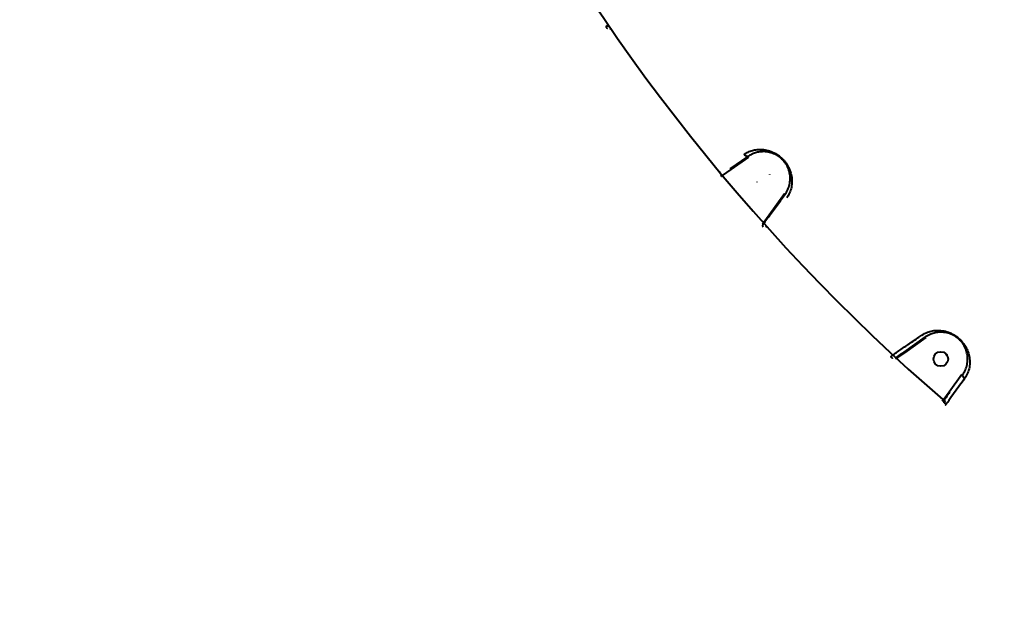
# Model space of a CAD drawing. Units: millimetres. Extents: x -2184 to 28832, y 1 to 31363.
# Drawn here: x 15626 to 16232, y 16223 to 16578 of the extents above; entities that cross this region are included whole.
import ezdxf

# ---------------------------------------------------------------- set-up
doc = ezdxf.new("R2010")
doc.units = ezdxf.units.MM
doc.layers.add('DIKOM', color=7, linetype='Continuous')
doc.styles.add('style1', font='arialbd_0.ttf', dxfattribs={"width": 0.8})
doc.dimstyles.new('1-50', dxfattribs={"dimtxt": 1400, "dimasz": 400, "dimexe": 100, "dimexo": 0, "dimgap": 400, "dimtad": 1, "dimtxsty": 'style1', "dimcen": 200, "dimclrd": 7, "dimclre": 7, "dimclrt": 7, "dimadec": 1, "dimazin": 2, "dimtfac": 1, "dimtmove": 0, "dimatfit": 2, "dimfxl": 0, "dimlwd": 25, "dimlwe": 18, "dimarcsym": 0})

# ---------------------------------------------------------------- blocks, each defined once
blk = doc.blocks.new('*D0')
at = {"layer": 'Defpoints', "color": 0, "linetype": 'Continuous', "transparency": 16777216}
for p in [(21893.8, 17115.02), (-1.19, 16915.47), (21893.8, 2292.86)]:
    blk.add_point(p, dxfattribs=at)
at = {"layer": 'DIKOM', "color": 7, "linetype": 'Continuous', "lineweight": 18, "transparency": 16777216}
for p, q in [((21893.8, 17115.02), (21893.8, 2192.86)), ((-1.19, 16915.47), (-1.19, 2192.86))]:
    blk.add_line(p, q, dxfattribs=at)
at = {"layer": 'DIKOM', "color": 7, "linetype": 'Continuous', "lineweight": 25, "transparency": 16777216}
blk.add_line((398.81, 2292.86), (21493.8, 2292.86), dxfattribs=at)
at = {"layer": 'DIKOM', "color": 7, "linetype": 'Continuous', "transparency": 16777216}
for points in [[(398.81, 2359.53), (398.81, 2226.2), (-1.19, 2292.86)], [(21493.8, 2359.53), (21493.8, 2226.2), (21893.8, 2292.86)]]:
    blk.add_solid(points, dxfattribs=at)
at = {"layer": 'DIKOM', "color": 7, "linetype": 'Continuous', "lineweight": 40, "transparency": 16777216, "insert": (10899.48, 3407.67), "char_height": 1400, "attachment_point": 5, "style": 'style1'}
blk.add_mtext('22400', dxfattribs=at)
blk = doc.blocks.new('*D1')
at = {"layer": 'Defpoints', "color": 0, "transparency": 16777216}
for p in [(24130.09, 17742.03), (-2183.59, 17198.28), (24130.09, 101.37)]:
    blk.add_point(p, dxfattribs=at)
at = {"layer": 'DIKOM', "color": 7, "lineweight": 18, "transparency": 16777216}
for p, q in [((24130.09, 17742.03), (24130.09, 1.37)), ((-2183.59, 17198.28), (-2183.59, 1.37))]:
    blk.add_line(p, q, dxfattribs=at)
at = {"layer": 'DIKOM', "color": 7, "lineweight": 25, "transparency": 16777216}
blk.add_line((-1783.59, 101.37), (23730.09, 101.37), dxfattribs=at)
at = {"layer": 'DIKOM', "color": 7, "transparency": 16777216}
for points in [[(-1783.59, 168.03), (-1783.59, 34.7), (-2183.59, 101.37)], [(23730.09, 168.03), (23730.09, 34.7), (24130.09, 101.37)]]:
    blk.add_solid(points, dxfattribs=at)
at = {"layer": 'DIKOM', "color": 7, "lineweight": 200, "transparency": 16777216, "insert": (10937.45, 1216.17), "char_height": 1400, "attachment_point": 5, "style": 'style1'}
blk.add_mtext('26300', dxfattribs=at)
blk = doc.blocks.new('*D2')
at = {"layer": 'Defpoints', "color": 0, "linetype": 'Continuous', "transparency": 16777216}
for p in [(9595.79, 23662.68), (26516.16, 23662.68), (15254.77, 5268.49)]:
    blk.add_point(p, dxfattribs=at)
at = {"layer": 'DIKOM', "color": 7, "linetype": 'Continuous', "lineweight": 18, "transparency": 16777216}
for p, q in [((9595.79, 23662.68), (26616.16, 23662.68)), ((15254.77, 5268.49), (26616.16, 5268.49))]:
    blk.add_line(p, q, dxfattribs=at)
at = {"layer": 'DIKOM', "color": 7, "linetype": 'Continuous', "lineweight": 25, "transparency": 16777216}
blk.add_line((26516.16, 5668.49), (26516.16, 23262.68), dxfattribs=at)
at = {"layer": 'DIKOM', "color": 7, "linetype": 'Continuous', "transparency": 16777216}
for points in [[(26449.5, 23262.68), (26582.83, 23262.68), (26516.16, 23662.68)], [(26449.5, 5668.49), (26582.83, 5668.49), (26516.16, 5268.49)]]:
    blk.add_solid(points, dxfattribs=at)
at = {"layer": 'DIKOM', "color": 7, "linetype": 'Continuous', "lineweight": 40, "transparency": 16777216, "insert": (25400.88, 14578.48), "char_height": 1400, "attachment_point": 5, "rotation": 90, "style": 'style1'}
blk.add_mtext('18400', dxfattribs=at)
blk = doc.blocks.new('*D3')
at = {"layer": 'Defpoints', "color": 0, "transparency": 16777216}
for p in [(8568.59, 25429.81), (15330.66, 3177.13), (28731.59, 3177.13)]:
    blk.add_point(p, dxfattribs=at)
at = {"layer": 'DIKOM', "color": 7, "lineweight": 18, "transparency": 16777216}
for p, q in [((8568.59, 25429.81), (28831.59, 25429.81)), ((15330.66, 3177.13), (28831.59, 3177.13))]:
    blk.add_line(p, q, dxfattribs=at)
at = {"layer": 'DIKOM', "color": 7, "lineweight": 25, "transparency": 16777216}
blk.add_line((28731.59, 25029.81), (28731.59, 3577.13), dxfattribs=at)
at = {"layer": 'DIKOM', "color": 7, "transparency": 16777216}
for points in [[(28664.93, 25029.81), (28798.26, 25029.81), (28731.59, 25429.81)], [(28664.93, 3577.13), (28798.26, 3577.13), (28731.59, 3177.13)]]:
    blk.add_solid(points, dxfattribs=at)
at = {"layer": 'DIKOM', "color": 7, "lineweight": 200, "transparency": 16777216, "insert": (27616.79, 14609.08), "char_height": 1400, "attachment_point": 5, "rotation": 90, "style": 'style1'}
blk.add_mtext('22300', dxfattribs=at)

msp = doc.modelspace()

# ---------------------------------------------------------------- linework, layer by layer
at = {"layer": 'DIKOM', "color": 7, "linetype": 'Continuous', "lineweight": 40}
for p, q in [((15987.743, 16573.843), (15987.608, 16573.657)), ((15989.736, 16572.392), (15989.324, 16571.827)), ((16063.076, 16486.221), (16074.014, 16493.903)), ((16074.302, 16493.493), (16063.364, 16485.812)), ((16074.014, 16493.903), (16074.014, 16493.903)), ((16063.364, 16485.812), (16058.002, 16482.098)), ((16079.569, 16478.01), (16079.497, 16478.133)), ((16087.193, 16482.79), (16087.268, 16482.67)), ((16086.9, 16457.956), (16096.405, 16471.001)), ((16083.02, 16452.559), (16086.9, 16457.956)), ((16082.94, 16452.449), (16083.02, 16452.559)), ((16083.418, 16452.268), (16083.178, 16451.938)), ((16085.41, 16450.817), (16085.013, 16450.272)), ((16169.909, 16373.602), (16183.118, 16382.878)), ((16183.405, 16382.469), (16170.196, 16373.193)), ((16183.117, 16382.879), (16183.118, 16382.878)), ((16164.732, 16369.407), (16164.621, 16369.329)), ((16170.196, 16373.193), (16164.732, 16369.407)), ((16188.672, 16366.986), (16188.6, 16367.109)), ((16197.637, 16349.174), (16205.509, 16359.976)), ((16193.831, 16343.878), (16197.637, 16349.174)), ((16193.53, 16343.466), (16193.831, 16343.878)), ((16194.229, 16343.588), (16193.882, 16343.112)), ((16196.221, 16342.137), (16195.831, 16341.601))]:
    msp.add_line(p, q, dxfattribs=at)
at = {"layer": 'DIKOM', "color": 7, "linetype": 'Continuous', "lineweight": 40, "flags": 128}
for points in [[(15987.49, 16574.332), (15987.332, 16574.224), (15987.18, 16574.121), (15987.04, 16574.025), (15986.916, 16573.94), (15986.814, 16573.869), (15986.736, 16573.816), (15986.686, 16573.782), (15986.665, 16573.768)], [(16057.55, 16482.742), (16057.407, 16482.946), (16057.23, 16483.199), (16057.024, 16483.492), (16056.796, 16483.816), (16056.553, 16484.162), (16056.302, 16484.519)], [(16057.719, 16482.502), (16057.655, 16482.592)], [(16096.405, 16471.001), (16096.484, 16470.943), (16096.56, 16470.888), (16096.63, 16470.837), (16096.691, 16470.792), (16096.741, 16470.756), (16096.779, 16470.729), (16096.802, 16470.712), (16096.809, 16470.706)], [(16162.48, 16371.441), (16162.35, 16371.301), (16162.226, 16371.167), (16162.11, 16371.043), (16162.009, 16370.933), (16161.924, 16370.842), (16161.859, 16370.773), (16161.818, 16370.727), (16161.8, 16370.708)], [(16195.924, 16372.261), (16196.147, 16371.981), (16196.371, 16371.646)], [(16195.831, 16341.601), (16195.707, 16341.457), (16195.588, 16341.319), (16195.477, 16341.19), (16195.379, 16341.077), (16195.298, 16340.982), (16195.236, 16340.911), (16195.196, 16340.864), (16195.179, 16340.845)]]:
    msp.add_lwpolyline(points, dxfattribs=at)
at = {"layer": 'DIKOM', "color": 7, "linetype": 'Continuous', "lineweight": 40}
msp.add_circle((16192.52, 16369.319), 4.5, dxfattribs=at)
for centre, radius, start, end in [((16984.919, 17257.128), 1207.995, 183.52992, 229.183118), ((16083.981, 16451.347), 0.997, 143.659398, 221.122526)]:
    msp.add_arc(centre, radius, start, end, dxfattribs=at)
for points, knots in [([(15987.096, 16573.149), (15987.057, 16573.205), (15986.92, 16573.398), (15986.771, 16573.614), (15986.665, 16573.768)], [0, 0, 0, 0, 0.2879213, 1, 1, 1, 1]), ([(15987.581, 16572.511), (15987.552, 16572.543), (15987.494, 16572.607), (15987.314, 16572.846), (15987.165, 16573.054), (15987.096, 16573.149)], [0, 0, 0, 0, 0.3509587, 0.7013913, 1, 1, 1, 1]), ([(15987.537, 16573.994), (15987.545, 16573.943), (15987.562, 16573.837), (15987.586, 16573.722), (15987.601, 16573.67), (15987.607, 16573.66), (15987.608, 16573.657)], [0, 0, 0, 0, 0.3282787, 0.678712, 0.9203877, 1, 1, 1, 1]), ([(16071.688, 16495.206), (16071.887, 16495.339), (16072.873, 16495.996), (16074.73, 16496.936), (16077.452, 16497.827), (16080.387, 16498.263), (16083.734, 16498.175), (16087.262, 16497.427), (16090.728, 16495.904), (16093.4, 16494.062), (16095.23, 16492.375), (16096.506, 16490.964), (16097.629, 16489.449), (16098.69, 16487.712), (16099.605, 16485.78), (16100.485, 16483.197), (16101.036, 16480.153), (16101.016, 16476.642), (16100.312, 16473.141), (16099.159, 16470.359), (16098.156, 16468.83), (16097.854, 16468.37)], [0, 0, 0, 0, 0.0134548, 0.0663225, 0.1192318, 0.1832736, 0.2473511, 0.3264803, 0.4053655, 0.4678604, 0.4990969, 0.5303035, 0.5614421, 0.5926229, 0.6345138, 0.6764891, 0.7480853, 0.8197602, 0.8939587, 0.9680653, 1, 1, 1, 1]), ([(16096.808, 16470.705), (16096.808, 16470.706), (16097.105, 16471.119), (16098.011, 16472.51), (16099.145, 16475.009), (16099.866, 16478.121), (16099.986, 16481.258), (16099.592, 16483.933), (16098.87, 16486.235), (16098.112, 16487.92), (16097.2, 16489.461), (16096.032, 16491.055), (16094.857, 16492.273), (16093.232, 16493.661), (16091.111, 16495.067), (16088.061, 16496.301), (16084.929, 16496.872), (16081.926, 16496.857), (16079.285, 16496.392), (16076.807, 16495.531), (16075.112, 16494.638), (16074.195, 16494.028), (16074.013, 16493.903), (16074.013, 16493.902)], [0, 0, 0, 0, 0.000041, 0.0326047, 0.10772, 0.184901, 0.2566609, 0.3299804, 0.3703908, 0.4116923, 0.4402779, 0.4699636, 0.5164121, 0.5278399, 0.5878092, 0.6656764, 0.746577, 0.811762, 0.8780595, 0.9317529, 0.9864076, 0.9999677, 1, 1, 1, 1]), ([(16074.013, 16493.902), (16073.89, 16493.85), (16073.643, 16493.747), (16073.111, 16493.902), (16072.53, 16494.272), (16072.074, 16494.719), (16071.804, 16495.049), (16071.715, 16495.169), (16071.688, 16495.206)], [0, 0, 0, 0, 0.2204855, 0.440971, 0.6614568, 0.8819434, 0.9635568, 1, 1, 1, 1]), ([(16057.237, 16482.163), (16057.243, 16482.15), (16057.256, 16482.123), (16057.33, 16482.041), (16057.434, 16481.938), (16057.526, 16481.856), (16057.577, 16481.811), (16057.584, 16481.805)], [0, 0, 0, 0, 0.2368888, 0.4742431, 0.7137485, 0.9566078, 1, 1, 1, 1]), ([(16087.304, 16457.661), (16088.099, 16458.752), (16089.695, 16460.942), (16092.089, 16464.228), (16094.491, 16467.525), (16096.034, 16469.643), (16096.809, 16470.707)], [0, 0, 0, 0, 0.2380428, 0.4781615, 0.737711, 1, 1, 1, 1]), ([(16096.809, 16470.707), (16096.809, 16470.707), (16096.809, 16470.707), (16096.808, 16470.706), (16096.808, 16470.705)], [0, 0, 0, 0, 0.6235445, 1, 1, 1, 1]), ([(16087.304, 16457.661), (16087.109, 16457.392), (16086.13, 16456.043), (16084.847, 16454.236), (16083.741, 16452.713), (16083.418, 16452.268)], [0, 0, 0, 0, 0.150422, 0.7521248, 1, 1, 1, 1]), ([(16180.798, 16383.965), (16181.964, 16384.638), (16184.088, 16385.864), (16187.378, 16386.72), (16190.729, 16387.045), (16194.347, 16386.714), (16197.623, 16385.714), (16200.243, 16384.416), (16202.403, 16383.033), (16204.654, 16381.106), (16206.548, 16378.868), (16207.917, 16376.723), (16209.124, 16374.243), (16210.052, 16371.262), (16210.46, 16367.743), (16210.168, 16364.153), (16209.181, 16360.594), (16207.831, 16358.402), (16207.174, 16357.334)], [0, 0, 0, 0, 0.0785495, 0.1430589, 0.2076029, 0.2872152, 0.3665497, 0.4057529, 0.4448517, 0.4974444, 0.5496908, 0.5922707, 0.6349375, 0.7072962, 0.7797294, 0.8544845, 0.9291408, 1, 1, 1, 1]), ([(16163.032, 16371.828), (16164.943, 16373.135), (16168.82, 16375.784), (16173.936, 16379.279), (16177.929, 16382.006), (16179.967, 16383.398), (16180.798, 16383.965)], [0, 0, 0, 0, 0.30725845, 0.62331842, 0.84635295, 1, 1, 1, 1]), ([(16205.911, 16359.681), (16205.912, 16359.682), (16206.597, 16360.634), (16207.748, 16362.673), (16208.769, 16365.872), (16209.119, 16369.081), (16208.858, 16372.238), (16208.132, 16374.87), (16207.121, 16377.09), (16205.975, 16378.968), (16204.333, 16380.954), (16202.362, 16382.635), (16200.503, 16383.802), (16199.372, 16384.343), (16197.62, 16385.065), (16195.255, 16385.715), (16192.06, 16385.911), (16189.063, 16385.536), (16186.123, 16384.645), (16184.147, 16383.594), (16183.116, 16382.878), (16183.116, 16382.878)], [0, 0, 0, 0, 0.00003231, 0.07228602, 0.1479211, 0.22570738, 0.29826498, 0.37241482, 0.41353129, 0.45555339, 0.50450429, 0.55310265, 0.58864169, 0.62577277, 0.62767236, 0.70577688, 0.78712566, 0.85276426, 0.91952902, 0.99995897, 1, 1, 1, 1]), ([(16162.869, 16369.65), (16162.841, 16369.684), (16162.786, 16369.752), (16162.559, 16369.983), (16162.253, 16370.283), (16161.982, 16370.539), (16161.829, 16370.682), (16161.8, 16370.708)], [0, 0, 0, 0, 0.2340719, 0.4679654, 0.7039629, 0.944859, 1, 1, 1, 1]), ([(16164.449, 16369.811), (16164.722, 16370.002), (16166.086, 16370.959), (16167.915, 16372.211), (16169.458, 16373.288), (16169.909, 16373.602)], [0, 0, 0, 0, 0.1504218, 0.7521282, 1, 1, 1, 1]), ([(16207.174, 16357.334), (16206.133, 16355.889), (16204.091, 16353.054), (16200.802, 16348.492), (16198.17, 16344.84), (16196.631, 16342.705), (16196.221, 16342.137)], [0, 0, 0, 0, 0.3028924, 0.5944611, 0.8920287, 1, 1, 1, 1]), ([(16205.911, 16359.681), (16205.857, 16359.559), (16205.749, 16359.314), (16205.895, 16358.779), (16206.254, 16358.193), (16206.693, 16357.728), (16207.019, 16357.453), (16207.138, 16357.362), (16207.174, 16357.334)], [0, 0, 0, 0, 0.2204855, 0.440971, 0.6614568, 0.8819434, 0.9635568, 1, 1, 1, 1]), ([(16205.912, 16359.683), (16205.912, 16359.682), (16205.912, 16359.682), (16205.912, 16359.682), (16205.911, 16359.681)], [0, 0, 0, 0, 0.6968069, 1, 1, 1, 1]), ([(16198.042, 16348.88), (16197.846, 16348.61), (16196.867, 16347.261), (16195.609, 16345.488), (16194.527, 16343.999), (16194.229, 16343.588)], [0, 0, 0, 0, 0.1533127, 0.7665794, 1, 1, 1, 1]), ([(16193.882, 16343.112), (16193.889, 16343.107), (16193.94, 16343.076), (16194.133, 16342.937), (16194.583, 16342.593), (16195.173, 16342.13), (16195.612, 16341.778), (16195.831, 16341.601)], [0, 0, 0, 0, 0.03878823, 0.27836535, 0.51863365, 0.75943528, 1, 1, 1, 1])]:
    msp.add_open_spline(points, degree=3, knots=knots, dxfattribs=at)

# ---------------------------------------------------------------- dimensions: what is measured, and where the dimension line sits
at = {"layer": 'DIKOM', "color": 3, "lineweight": 200}
dim = msp.add_linear_dim(base=(28731.594, 3177.127), p1=(8568.59, 25429.808), p2=(15330.658, 3177.127), angle=90, text='22300', dimstyle='1-50', dxfattribs=at)
dim.commit()
dim.dimension.update_dxf_attribs({"geometry": '*D3', "text_midpoint": (28731.594, 14609.077), "dimtype": 160})
at = {"layer": 'DIKOM', "color": 7, "linetype": 'Continuous', "lineweight": 40}
dim = msp.add_linear_dim(base=(26516.164, 23662.681), p1=(15254.771, 5268.489), p2=(9595.79, 23662.681), angle=90, text='18400', dimstyle='1-50', dxfattribs=at)
dim.commit()
dim.dimension.update_dxf_attribs({"geometry": '*D2', "text_midpoint": (26516.164, 14578.483), "dimtype": 160})
at = {"layer": 'DIKOM', "color": 3, "lineweight": 200}
dim = msp.add_linear_dim(base=(24130.095, 101.367), p1=(-2183.589, 17198.284), p2=(24130.095, 17742.031), text='26300', dimstyle='1-50', dxfattribs=at)
dim.commit()
dim.dimension.update_dxf_attribs({"geometry": '*D1', "text_midpoint": (10937.455, 101.367), "dimtype": 160})
at = {"layer": 'DIKOM', "color": 7, "linetype": 'Continuous', "lineweight": 40}
dim = msp.add_linear_dim(base=(21893.805, 2292.864), p1=(-1.189, 16915.47), p2=(21893.805, 17115.021), text='22400', dimstyle='1-50', dxfattribs=at)
dim.commit()
dim.dimension.update_dxf_attribs({"geometry": '*D0', "text_midpoint": (10899.481, 2292.864), "dimtype": 160})

doc.saveas('drawing.dxf')
